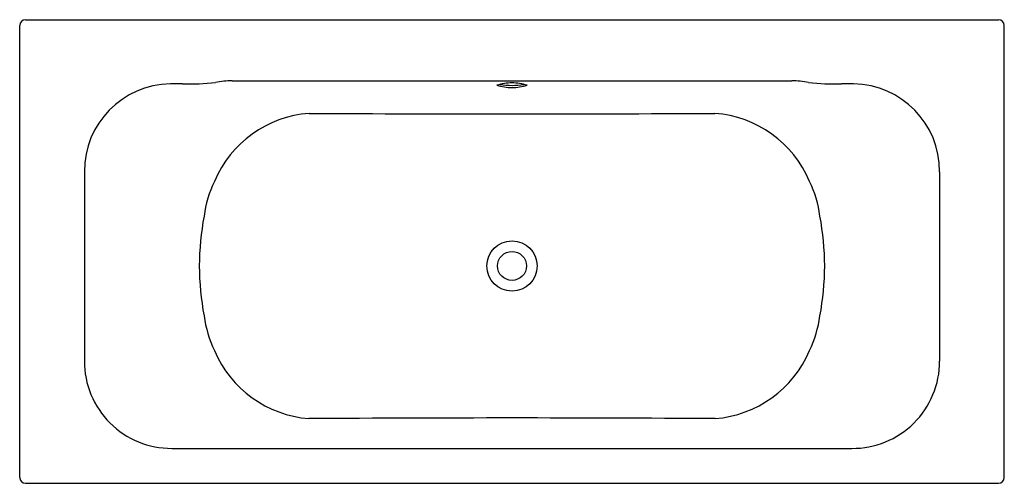
# Model space of a CAD drawing. Extents: x 1132.4 to 1199.3, y 121.1 to 152.6.
import ezdxf

# ---------------------------------------------------------------- set-up
doc = ezdxf.new("R2010")
doc.units = 0
doc.header["$LTSCALE"] = 0.64311
doc.layers.get('0').update_dxf_attribs({"color": 255, "linetype": 'CONTINUOUS'})
doc.layers.get('DEFPOINTS').update_dxf_attribs({"linetype": 'CONTINUOUS'})
doc.styles.get("Standard").update_dxf_attribs({"font": 'txt', "width": 0.8})

msp = doc.modelspace()

# ---------------------------------------------------------------- linework, layer by layer
for p, q in [((1132.781, 152.633), (1198.923, 152.633)), ((1132.387, 121.53), (1132.387, 152.24)), ((1199.317, 121.53), (1199.317, 152.24)), ((1146.82, 148.483), (1184.884, 148.483)), ((1136.785, 142.296), (1136.785, 129.442)), ((1194.918, 142.296), (1194.918, 129.442)), ((1142.732, 123.51), (1188.944, 123.51)), ((1132.781, 121.137), (1198.923, 121.137))]:
    msp.add_line(p, q)
for radius in [1.704, 0.984]:
    msp.add_circle((1165.852, 135.901), radius)
for centre, radius, start, end in [((1132.781, 152.24), 0.393, 90, 180), ((1198.923, 152.24), 0.393, 0, 90), ((1142.709, 142.344), 5.923, 90.72826, 180.45545), ((1143.042, 116.131), 32.138, 89.27174, 90.72826), ((1143.682, 166.503), 18.238, 269.27174, 276.35471), ((1146.908, 141.6), 6.884, 90.73043, 100.09564), ((1165.895, 144.712), 3.626, 90.67789, 107.10411), ((1165.927, 151.849), 3.832, 253.33921, 268.8788), ((1165.822, 152.695), 4.522, 260.20512, 270.38013), ((1165.809, 144.712), 3.626, 72.89589, 89.32211), ((1165.882, 152.695), 4.522, 269.61987, 279.79488), ((1165.777, 151.849), 3.832, 271.1212, 286.66079), ((1184.796, 141.6), 6.884, 79.90436, 89.26957), ((1188.022, 166.503), 18.238, 263.64529, 270.72826), ((1188.662, 116.131), 32.138, 89.27174, 90.72826), ((1188.995, 142.344), 5.923, 359.54455, 89.27174), ((1152.65, 138.651), 7.642, 94.45057, 156.89019), ((1168.49, 3202.204), 3055.978, 269.691894, 269.95054), ((1163.214, 3202.204), 3055.978, 270.04946, 270.308106), ((1179.054, 138.651), 7.642, 23.10981, 85.54943), ((1152.394, 138.347), 7.536, 154.00241, 172.80513), ((1179.31, 138.347), 7.536, 7.19487, 25.99759), ((1166.028, 135.526), 21.443, 169.88711, 178.99719), ((1165.676, 135.526), 21.443, 1.00281, 10.11289), ((1166.365, 136.309), 21.781, 181.07367, 190.04202), ((1165.339, 136.309), 21.781, 349.95798, 358.92633), ((1153.201, 133.695), 8.367, 188.13602, 205.05651), ((1178.503, 133.695), 8.367, 334.94349, 351.86398), ((1152.666, 133.168), 7.664, 203.17534, 265.3362), ((1179.038, 133.168), 7.664, 274.6638, 336.82466), ((1142.702, 129.426), 5.917, 179.85326, 270.28473), ((1189.002, 129.426), 5.917, 269.44327, 0.14674), ((1166.941, -2275.267), 2400.843, 90.025978, 90.355524), ((1164.763, -2275.267), 2400.843, 89.644476, 89.974022), ((1132.781, 121.53), 0.393, 180, 270), ((1198.923, 121.53), 0.393, 270, 0)]:
    msp.add_arc(centre, radius, start, end)

# ---------------------------------------------------------------- texts
at = {"layer": 'DEFPOINTS'}
for tag, p, s in [('MODELNUMBER', (1165.849, 136.892), 'K-77704T'), ('TRADENAME', (1165.849, 136.89), 'DOBLE'), ('PRODUCT', (1165.849, 136.889), 'BATH')]:
    msp.add_attdef(tag, p, s, height=0.001, dxfattribs=at)

doc.saveas('drawing.dxf')
